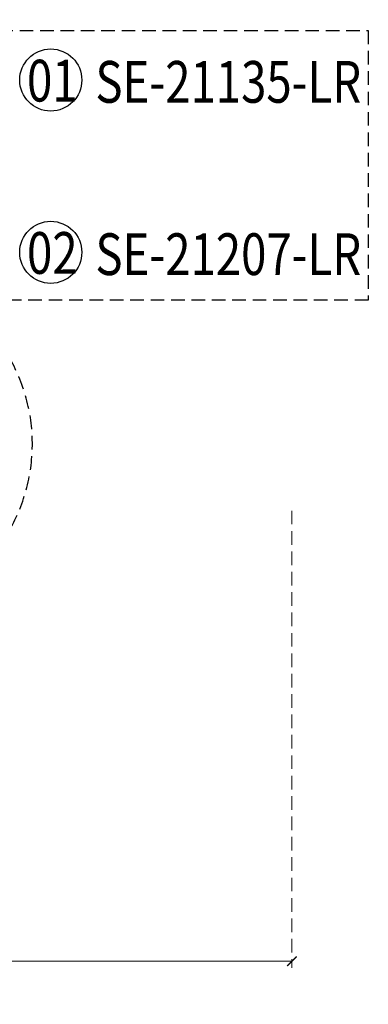
# Model space of a CAD drawing. Units: millimetres. Extents: x 2564 to 5084, y 732 to 2514.
# Drawn here: x 3496 to 3659, y 1184 to 1644 of the extents above; entities that cross this region are included whole.
import ezdxf

# ---------------------------------------------------------------- set-up
doc = ezdxf.new("R2010")
doc.units = ezdxf.units.MM
doc.linetypes.add('HIDDEN', pattern=[9.525, 6.35, -3.175])
doc.layers.add('H-06.木作(細線)', color=8, linetype='Continuous')
doc.layers.add('文字', color=4, linetype='Continuous')
doc.styles.add('1', font='SimSun.ttf')
doc.styles.add('新細明體', font='txt')
doc.dimstyles.new('6', dxfattribs={"dimtxt": 15, "dimasz": 4.5, "dimexe": 3, "dimexo": 3, "dimgap": 1.8, "dimtad": 2, "dimdec": 0, "dimtxsty": '新細明體', "dimblk": 'ARCHTICK', "dimcen": 5, "dimclrd": 8, "dimclre": 8, "dimclrt": 4, "dimadec": 0, "dimazin": 0, "dimtfac": 1, "dimtdec": 0, "dimtix": 1, "dimtmove": 2, "dimatfit": 3, "dimldrblk": 'OPEN90', "dimfxl": 1.25, "dimlwd": 9, "dimlwe": 9, "dimarcsym": 0})

# ---------------------------------------------------------------- blocks, each defined once
blk = doc.blocks.new('_ArchTick')
at = {"color": 0, "linetype": 'ByBlock', "const_width": 0.15}
blk.add_lwpolyline([(-0.5, -0.5), (0.5, 0.5)], dxfattribs=at)
blk = doc.blocks.new('*D23')
at = {"color": 8, "linetype": 'HIDDEN', "lineweight": 9, "transparency": 16777216}
for p, q in [((2980.14, 1793.59), (2980.14, 1200.89)), ((3623.48, 1414.4), (3623.48, 1200.89))]:
    blk.add_line(p, q, dxfattribs=at)
at = {"color": 8, "lineweight": 9, "transparency": 16777216}
blk.add_line((2980.14, 1203.89), (3623.48, 1203.89), dxfattribs=at)
at = {"layer": 'DEFPOINTS', "color": 0, "transparency": 16777216}
for p in [(2980.14, 1796.59), (3623.48, 1417.4), (3623.48, 1203.89)]:
    blk.add_point(p, dxfattribs=at)
at = {"color": 8, "lineweight": 9, "transparency": 16777216, "xscale": 4.5, "yscale": 4.5, "zscale": 4.5, "rotation": 180}
blk.add_blockref('_ArchTick', (2980.14, 1203.89), dxfattribs=at)
at = {"color": 8, "lineweight": 9, "transparency": 16777216, "xscale": 4.5, "yscale": 4.5, "zscale": 4.5}
blk.add_blockref('_ArchTick', (3623.48, 1203.89), dxfattribs=at)
at = {"color": 4, "transparency": 16777216, "insert": (3301.81, 1193.64), "char_height": 15, "attachment_point": 5, "style": '新細明體'}
blk.add_mtext('643', dxfattribs=at)
blk = doc.blocks.new('_Open90')
at = {"color": 0, "linetype": 'ByBlock', "lineweight": -2}
for p, q in [((0, 0), (-1, 0)), ((-0.5, 0.5), (0, 0)), ((0, 0), (-0.5, -0.5))]:
    blk.add_line(p, q, dxfattribs=at)

msp = doc.modelspace()

# ---------------------------------------------------------------- linework, layer by layer
at = {"color": 8, "linetype": 'HIDDEN'}
msp.add_lwpolyline([(3486.86, 1638.75), (3659.13, 1638.75), (3659.13, 1512.71), (3486.86, 1512.71)], close=True, dxfattribs=at)
at = {"color": 6, "linetype": 'HIDDEN'}
msp.add_lwpolyline([(3290.16, 1542.48, -1.224065), (3311.35, 1585.91, -0.288262), (3368.5, 1590.77, -0.609203), (3397.24, 1612.53, -0.474975), (3419.15, 1526.8, -0.577657), (3492.3, 1406.59, -0.93845), (3443.26, 1425.55, 0.617466), (3420.12, 1449.62, -0.336976), (3383.86, 1458.13, -0.299075), (3296.08, 1499.25, -0.220498), (3290.16, 1542.48)], format="xyb", dxfattribs=at)
at = {"layer": 'H-06.木作(細線)', "color": 8}
for centre in [(3510.87, 1615.62), (3510.87, 1535.12)]:
    msp.add_circle(centre, 14.5, dxfattribs=at)

# ---------------------------------------------------------------- texts
at = {"layer": '文字', "color": 7, "style": '1', "width": 0.8}
for s, p in [('01', (3499.78, 1605.58)), ('02', (3499.78, 1525.08))]:
    msp.add_text(s, height=19.5, dxfattribs=at).set_placement(p)
at = {"layer": '文字', "color": 4, "style": '1', "width": 0.8}
for s, p in [('SE-21135-LR', (3531.71, 1605.01)), ('SE-21207-LR', (3531.71, 1524.51))]:
    msp.add_text(s, height=19.5, dxfattribs=at).set_placement(p)

# ---------------------------------------------------------------- dimensions: what is measured, and where the dimension line sits
dim = msp.add_linear_dim(base=(3623.48, 1203.89), p1=(2980.14, 1796.59), p2=(3623.48, 1417.4), dimstyle='6')
dim.commit()
dim.dimension.update_dxf_attribs({"geometry": '*D23', "text_midpoint": (3301.81, 1193.64)})

doc.saveas('drawing.dxf')
